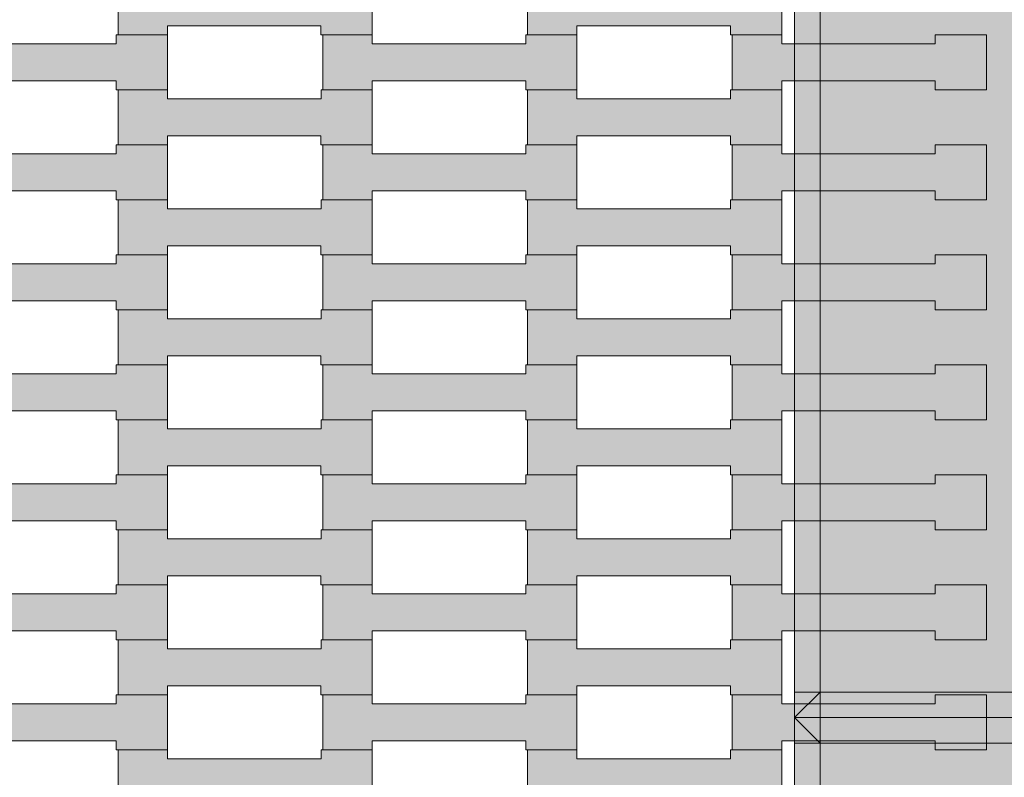
# Model space of a CAD drawing. Units: millimetres. Extents: x 85500 to 95154, y -5294 to 4500.
# Drawn here: x 91452 to 91837, y 1232 to 1528 of the extents above; entities that cross this region are included whole.
import ezdxf

# ---------------------------------------------------------------- set-up
doc = ezdxf.new("R2010")
doc.units = ezdxf.units.MM
doc.header["$MEASUREMENT"] = 0
doc.layers.add('InterSystem-dimension', color=7, linetype='Continuous')
doc.layers.add('Zabawki 3D', color=7, linetype='Continuous')
doc.styles.add('GENERATED_STYLE_1', font='txt')
doc.dimstyles.new('GENERATED_STYLE__2', dxfattribs={"dimtxt": 200, "dimasz": 183.574879, "dimexe": 0.18, "dimexo": 50, "dimgap": 0.09, "dimtad": 1, "dimdec": 0, "dimzin": 0, "dimdsep": 46, "dimtxsty": 'GENERATED_STYLE_1', "dimblk": 'ARROWHEAD_5', "dimblk1": 'ARROWHEAD_5', "dimblk2": 'ARROWHEAD_5', "dimcen": 0.09, "dimclrd": 7, "dimclre": 7, "dimclrt": 7, "dimadec": 1, "dimazin": 0, "dimtfac": 1, "dimtdec": 4, "dimtmove": 0, "dimatfit": 3, "dimfxl": 0, "dimtolj": 1, "dimtzin": 0, "dimarcsym": 0})

# ---------------------------------------------------------------- blocks, each defined once
blk = doc.blocks.new('Strop_619', base_point=(91749.92, 1306.92))
at = {"layer": 'Zabawki 3D', "linetype": 'Continuous', "lineweight": 0, "true_color": 0x60bf3f}
blk.add_hatch(color=85, dxfattribs=at).paths.add_polyline_path([(91749.92, 1306.92), (91749.92, 1328.42), (91729.93, 1328.42), (91729.93, 1324.92), (91669.91, 1324.92), (91669.91, 1328.42), (91650.61, 1328.42), (91650.61, 1306.92), (91669.91, 1306.92), (91669.91, 1310.42), (91729.91, 1310.42), (91729.91, 1306.92)])
at = {"layer": 'Zabawki 3D', "color": 7, "linetype": 'Continuous', "lineweight": 13, "flags": 128}
blk.add_lwpolyline([(91749.92, 1306.92), (91749.92, 1328.42), (91729.93, 1328.42), (91729.93, 1324.92), (91669.91, 1324.92), (91669.91, 1328.42), (91650.61, 1328.42), (91650.61, 1306.92), (91669.91, 1306.92), (91669.91, 1310.42), (91729.91, 1310.42), (91729.91, 1306.92)], close=True, dxfattribs=at)
blk = doc.blocks.new('Strop_620', base_point=(91829.92, 1328.42))
at = {"layer": 'Zabawki 3D', "linetype": 'Continuous', "lineweight": 0, "true_color": 0x60bf3f}
blk.add_hatch(color=85, dxfattribs=at).paths.add_polyline_path([(91829.92, 1328.42), (91829.92, 1349.92), (91809.93, 1349.92), (91809.93, 1346.42), (91749.91, 1346.42), (91749.91, 1349.92), (91730.61, 1349.92), (91730.61, 1328.42), (91749.91, 1328.42), (91749.91, 1331.92), (91809.91, 1331.92), (91809.91, 1328.42)])
at = {"layer": 'Zabawki 3D', "color": 7, "linetype": 'Continuous', "lineweight": 13, "flags": 128}
blk.add_lwpolyline([(91829.92, 1328.42), (91829.92, 1349.92), (91809.93, 1349.92), (91809.93, 1346.42), (91749.91, 1346.42), (91749.91, 1349.92), (91730.61, 1349.92), (91730.61, 1328.42), (91749.91, 1328.42), (91749.91, 1331.92), (91809.91, 1331.92), (91809.91, 1328.42)], close=True, dxfattribs=at)
blk = doc.blocks.new('Strop_621', base_point=(91589.92, 1306.92))
at = {"layer": 'Zabawki 3D', "linetype": 'Continuous', "lineweight": 0, "true_color": 0x60bf3f}
blk.add_hatch(color=85, dxfattribs=at).paths.add_polyline_path([(91589.92, 1306.92), (91589.92, 1328.42), (91569.93, 1328.42), (91569.93, 1324.92), (91509.91, 1324.92), (91509.91, 1328.42), (91490.61, 1328.42), (91490.61, 1306.92), (91509.91, 1306.92), (91509.91, 1310.42), (91569.91, 1310.42), (91569.91, 1306.92)])
at = {"layer": 'Zabawki 3D', "color": 7, "linetype": 'Continuous', "lineweight": 13, "flags": 128}
blk.add_lwpolyline([(91589.92, 1306.92), (91589.92, 1328.42), (91569.93, 1328.42), (91569.93, 1324.92), (91509.91, 1324.92), (91509.91, 1328.42), (91490.61, 1328.42), (91490.61, 1306.92), (91509.91, 1306.92), (91509.91, 1310.42), (91569.91, 1310.42), (91569.91, 1306.92)], close=True, dxfattribs=at)
blk = doc.blocks.new('Strop_622', base_point=(91669.92, 1328.42))
at = {"layer": 'Zabawki 3D', "linetype": 'Continuous', "lineweight": 0, "true_color": 0x60bf3f}
blk.add_hatch(color=85, dxfattribs=at).paths.add_polyline_path([(91669.92, 1328.42), (91669.92, 1349.92), (91649.93, 1349.92), (91649.93, 1346.42), (91589.91, 1346.42), (91589.91, 1349.92), (91570.61, 1349.92), (91570.61, 1328.42), (91589.91, 1328.42), (91589.91, 1331.92), (91649.91, 1331.92), (91649.91, 1328.42)])
at = {"layer": 'Zabawki 3D', "color": 7, "linetype": 'Continuous', "lineweight": 13, "flags": 128}
blk.add_lwpolyline([(91669.92, 1328.42), (91669.92, 1349.92), (91649.93, 1349.92), (91649.93, 1346.42), (91589.91, 1346.42), (91589.91, 1349.92), (91570.61, 1349.92), (91570.61, 1328.42), (91589.91, 1328.42), (91589.91, 1331.92), (91649.91, 1331.92), (91649.91, 1328.42)], close=True, dxfattribs=at)
blk = doc.blocks.new('Strop_624', base_point=(91509.92, 1328.42))
at = {"layer": 'Zabawki 3D', "linetype": 'Continuous', "lineweight": 0, "true_color": 0x60bf3f}
blk.add_hatch(color=85, dxfattribs=at).paths.add_polyline_path([(91509.92, 1328.42), (91509.92, 1349.92), (91489.93, 1349.92), (91489.93, 1346.42), (91429.91, 1346.42), (91429.91, 1349.92), (91410.61, 1349.92), (91410.61, 1328.42), (91429.91, 1328.42), (91429.91, 1331.92), (91489.91, 1331.92), (91489.91, 1328.42)])
at = {"layer": 'Zabawki 3D', "color": 7, "linetype": 'Continuous', "lineweight": 13, "flags": 128}
blk.add_lwpolyline([(91509.92, 1328.42), (91509.92, 1349.92), (91489.93, 1349.92), (91489.93, 1346.42), (91429.91, 1346.42), (91429.91, 1349.92), (91410.61, 1349.92), (91410.61, 1328.42), (91429.91, 1328.42), (91429.91, 1331.92), (91489.91, 1331.92), (91489.91, 1328.42)], close=True, dxfattribs=at)
blk = doc.blocks.new('Strop_630', base_point=(91749.92, 1349.92))
at = {"layer": 'Zabawki 3D', "linetype": 'Continuous', "lineweight": 0, "true_color": 0x60bf3f}
blk.add_hatch(color=85, dxfattribs=at).paths.add_polyline_path([(91749.92, 1349.92), (91749.92, 1371.42), (91729.93, 1371.42), (91729.93, 1367.92), (91669.91, 1367.92), (91669.91, 1371.42), (91650.61, 1371.42), (91650.61, 1349.92), (91669.91, 1349.92), (91669.91, 1353.42), (91729.91, 1353.42), (91729.91, 1349.92)])
at = {"layer": 'Zabawki 3D', "color": 7, "linetype": 'Continuous', "lineweight": 13, "flags": 128}
blk.add_lwpolyline([(91749.92, 1349.92), (91749.92, 1371.42), (91729.93, 1371.42), (91729.93, 1367.92), (91669.91, 1367.92), (91669.91, 1371.42), (91650.61, 1371.42), (91650.61, 1349.92), (91669.91, 1349.92), (91669.91, 1353.42), (91729.91, 1353.42), (91729.91, 1349.92)], close=True, dxfattribs=at)
blk = doc.blocks.new('Strop_631', base_point=(91829.92, 1371.42))
at = {"layer": 'Zabawki 3D', "linetype": 'Continuous', "lineweight": 0, "true_color": 0x60bf3f}
blk.add_hatch(color=85, dxfattribs=at).paths.add_polyline_path([(91829.92, 1371.42), (91829.92, 1392.92), (91809.93, 1392.92), (91809.93, 1389.42), (91749.91, 1389.42), (91749.91, 1392.92), (91730.61, 1392.92), (91730.61, 1371.42), (91749.91, 1371.42), (91749.91, 1374.92), (91809.91, 1374.92), (91809.91, 1371.42)])
at = {"layer": 'Zabawki 3D', "color": 7, "linetype": 'Continuous', "lineweight": 13, "flags": 128}
blk.add_lwpolyline([(91829.92, 1371.42), (91829.92, 1392.92), (91809.93, 1392.92), (91809.93, 1389.42), (91749.91, 1389.42), (91749.91, 1392.92), (91730.61, 1392.92), (91730.61, 1371.42), (91749.91, 1371.42), (91749.91, 1374.92), (91809.91, 1374.92), (91809.91, 1371.42)], close=True, dxfattribs=at)
blk = doc.blocks.new('Strop_632', base_point=(91589.92, 1349.92))
at = {"layer": 'Zabawki 3D', "linetype": 'Continuous', "lineweight": 0, "true_color": 0x60bf3f}
blk.add_hatch(color=85, dxfattribs=at).paths.add_polyline_path([(91589.92, 1349.92), (91589.92, 1371.42), (91569.93, 1371.42), (91569.93, 1367.92), (91509.91, 1367.92), (91509.91, 1371.42), (91490.61, 1371.42), (91490.61, 1349.92), (91509.91, 1349.92), (91509.91, 1353.42), (91569.91, 1353.42), (91569.91, 1349.92)])
at = {"layer": 'Zabawki 3D', "color": 7, "linetype": 'Continuous', "lineweight": 13, "flags": 128}
blk.add_lwpolyline([(91589.92, 1349.92), (91589.92, 1371.42), (91569.93, 1371.42), (91569.93, 1367.92), (91509.91, 1367.92), (91509.91, 1371.42), (91490.61, 1371.42), (91490.61, 1349.92), (91509.91, 1349.92), (91509.91, 1353.42), (91569.91, 1353.42), (91569.91, 1349.92)], close=True, dxfattribs=at)
blk = doc.blocks.new('Strop_633', base_point=(91669.92, 1371.42))
at = {"layer": 'Zabawki 3D', "linetype": 'Continuous', "lineweight": 0, "true_color": 0x60bf3f}
blk.add_hatch(color=85, dxfattribs=at).paths.add_polyline_path([(91669.92, 1371.42), (91669.92, 1392.92), (91649.93, 1392.92), (91649.93, 1389.42), (91589.91, 1389.42), (91589.91, 1392.92), (91570.61, 1392.92), (91570.61, 1371.42), (91589.91, 1371.42), (91589.91, 1374.92), (91649.91, 1374.92), (91649.91, 1371.42)])
at = {"layer": 'Zabawki 3D', "color": 7, "linetype": 'Continuous', "lineweight": 13, "flags": 128}
blk.add_lwpolyline([(91669.92, 1371.42), (91669.92, 1392.92), (91649.93, 1392.92), (91649.93, 1389.42), (91589.91, 1389.42), (91589.91, 1392.92), (91570.61, 1392.92), (91570.61, 1371.42), (91589.91, 1371.42), (91589.91, 1374.92), (91649.91, 1374.92), (91649.91, 1371.42)], close=True, dxfattribs=at)
blk = doc.blocks.new('Strop_635', base_point=(91509.92, 1371.42))
at = {"layer": 'Zabawki 3D', "linetype": 'Continuous', "lineweight": 0, "true_color": 0x60bf3f}
blk.add_hatch(color=85, dxfattribs=at).paths.add_polyline_path([(91509.92, 1371.42), (91509.92, 1392.92), (91489.93, 1392.92), (91489.93, 1389.42), (91429.91, 1389.42), (91429.91, 1392.92), (91410.61, 1392.92), (91410.61, 1371.42), (91429.91, 1371.42), (91429.91, 1374.92), (91489.91, 1374.92), (91489.91, 1371.42)])
at = {"layer": 'Zabawki 3D', "color": 7, "linetype": 'Continuous', "lineweight": 13, "flags": 128}
blk.add_lwpolyline([(91509.92, 1371.42), (91509.92, 1392.92), (91489.93, 1392.92), (91489.93, 1389.42), (91429.91, 1389.42), (91429.91, 1392.92), (91410.61, 1392.92), (91410.61, 1371.42), (91429.91, 1371.42), (91429.91, 1374.92), (91489.91, 1374.92), (91489.91, 1371.42)], close=True, dxfattribs=at)
blk = doc.blocks.new('Strop_641', base_point=(91749.92, 1392.92))
at = {"layer": 'Zabawki 3D', "linetype": 'Continuous', "lineweight": 0, "true_color": 0x60bf3f}
blk.add_hatch(color=85, dxfattribs=at).paths.add_polyline_path([(91749.92, 1392.92), (91749.92, 1414.42), (91729.93, 1414.42), (91729.93, 1410.92), (91669.91, 1410.92), (91669.91, 1414.42), (91650.61, 1414.42), (91650.61, 1392.92), (91669.91, 1392.92), (91669.91, 1396.42), (91729.91, 1396.42), (91729.91, 1392.92)])
at = {"layer": 'Zabawki 3D', "color": 7, "linetype": 'Continuous', "lineweight": 13, "flags": 128}
blk.add_lwpolyline([(91749.92, 1392.92), (91749.92, 1414.42), (91729.93, 1414.42), (91729.93, 1410.92), (91669.91, 1410.92), (91669.91, 1414.42), (91650.61, 1414.42), (91650.61, 1392.92), (91669.91, 1392.92), (91669.91, 1396.42), (91729.91, 1396.42), (91729.91, 1392.92)], close=True, dxfattribs=at)
blk = doc.blocks.new('Strop_642', base_point=(91829.92, 1414.42))
at = {"layer": 'Zabawki 3D', "linetype": 'Continuous', "lineweight": 0, "true_color": 0x60bf3f}
blk.add_hatch(color=85, dxfattribs=at).paths.add_polyline_path([(91829.92, 1414.42), (91829.92, 1435.92), (91809.93, 1435.92), (91809.93, 1432.42), (91749.91, 1432.42), (91749.91, 1435.92), (91730.61, 1435.92), (91730.61, 1414.42), (91749.91, 1414.42), (91749.91, 1417.92), (91809.91, 1417.92), (91809.91, 1414.42)])
at = {"layer": 'Zabawki 3D', "color": 7, "linetype": 'Continuous', "lineweight": 13, "flags": 128}
blk.add_lwpolyline([(91829.92, 1414.42), (91829.92, 1435.92), (91809.93, 1435.92), (91809.93, 1432.42), (91749.91, 1432.42), (91749.91, 1435.92), (91730.61, 1435.92), (91730.61, 1414.42), (91749.91, 1414.42), (91749.91, 1417.92), (91809.91, 1417.92), (91809.91, 1414.42)], close=True, dxfattribs=at)
blk = doc.blocks.new('Strop_643', base_point=(91589.92, 1392.92))
at = {"layer": 'Zabawki 3D', "linetype": 'Continuous', "lineweight": 0, "true_color": 0x60bf3f}
blk.add_hatch(color=85, dxfattribs=at).paths.add_polyline_path([(91589.92, 1392.92), (91589.92, 1414.42), (91569.93, 1414.42), (91569.93, 1410.92), (91509.91, 1410.92), (91509.91, 1414.42), (91490.61, 1414.42), (91490.61, 1392.92), (91509.91, 1392.92), (91509.91, 1396.42), (91569.91, 1396.42), (91569.91, 1392.92)])
at = {"layer": 'Zabawki 3D', "color": 7, "linetype": 'Continuous', "lineweight": 13, "flags": 128}
blk.add_lwpolyline([(91589.92, 1392.92), (91589.92, 1414.42), (91569.93, 1414.42), (91569.93, 1410.92), (91509.91, 1410.92), (91509.91, 1414.42), (91490.61, 1414.42), (91490.61, 1392.92), (91509.91, 1392.92), (91509.91, 1396.42), (91569.91, 1396.42), (91569.91, 1392.92)], close=True, dxfattribs=at)
blk = doc.blocks.new('Strop_644', base_point=(91669.92, 1414.42))
at = {"layer": 'Zabawki 3D', "linetype": 'Continuous', "lineweight": 0, "true_color": 0x60bf3f}
blk.add_hatch(color=85, dxfattribs=at).paths.add_polyline_path([(91669.92, 1414.42), (91669.92, 1435.92), (91649.93, 1435.92), (91649.93, 1432.42), (91589.91, 1432.42), (91589.91, 1435.92), (91570.61, 1435.92), (91570.61, 1414.42), (91589.91, 1414.42), (91589.91, 1417.92), (91649.91, 1417.92), (91649.91, 1414.42)])
at = {"layer": 'Zabawki 3D', "color": 7, "linetype": 'Continuous', "lineweight": 13, "flags": 128}
blk.add_lwpolyline([(91669.92, 1414.42), (91669.92, 1435.92), (91649.93, 1435.92), (91649.93, 1432.42), (91589.91, 1432.42), (91589.91, 1435.92), (91570.61, 1435.92), (91570.61, 1414.42), (91589.91, 1414.42), (91589.91, 1417.92), (91649.91, 1417.92), (91649.91, 1414.42)], close=True, dxfattribs=at)
blk = doc.blocks.new('Strop_646', base_point=(91509.92, 1414.42))
at = {"layer": 'Zabawki 3D', "linetype": 'Continuous', "lineweight": 0, "true_color": 0x60bf3f}
blk.add_hatch(color=85, dxfattribs=at).paths.add_polyline_path([(91509.92, 1414.42), (91509.92, 1435.92), (91489.93, 1435.92), (91489.93, 1432.42), (91429.91, 1432.42), (91429.91, 1435.92), (91410.61, 1435.92), (91410.61, 1414.42), (91429.91, 1414.42), (91429.91, 1417.92), (91489.91, 1417.92), (91489.91, 1414.42)])
at = {"layer": 'Zabawki 3D', "color": 7, "linetype": 'Continuous', "lineweight": 13, "flags": 128}
blk.add_lwpolyline([(91509.92, 1414.42), (91509.92, 1435.92), (91489.93, 1435.92), (91489.93, 1432.42), (91429.91, 1432.42), (91429.91, 1435.92), (91410.61, 1435.92), (91410.61, 1414.42), (91429.91, 1414.42), (91429.91, 1417.92), (91489.91, 1417.92), (91489.91, 1414.42)], close=True, dxfattribs=at)
blk = doc.blocks.new('Strop_652', base_point=(91749.92, 1435.92))
at = {"layer": 'Zabawki 3D', "linetype": 'Continuous', "lineweight": 0, "true_color": 0x60bf3f}
blk.add_hatch(color=85, dxfattribs=at).paths.add_polyline_path([(91749.92, 1435.92), (91749.92, 1457.42), (91729.93, 1457.42), (91729.93, 1453.92), (91669.91, 1453.92), (91669.91, 1457.42), (91650.61, 1457.42), (91650.61, 1435.92), (91669.91, 1435.92), (91669.91, 1439.42), (91729.91, 1439.42), (91729.91, 1435.92)])
at = {"layer": 'Zabawki 3D', "color": 7, "linetype": 'Continuous', "lineweight": 13, "flags": 128}
blk.add_lwpolyline([(91749.92, 1435.92), (91749.92, 1457.42), (91729.93, 1457.42), (91729.93, 1453.92), (91669.91, 1453.92), (91669.91, 1457.42), (91650.61, 1457.42), (91650.61, 1435.92), (91669.91, 1435.92), (91669.91, 1439.42), (91729.91, 1439.42), (91729.91, 1435.92)], close=True, dxfattribs=at)
blk = doc.blocks.new('Strop_653', base_point=(91829.92, 1457.42))
at = {"layer": 'Zabawki 3D', "linetype": 'Continuous', "lineweight": 0, "true_color": 0x60bf3f}
blk.add_hatch(color=85, dxfattribs=at).paths.add_polyline_path([(91829.92, 1457.42), (91829.92, 1478.92), (91809.93, 1478.92), (91809.93, 1475.42), (91749.91, 1475.42), (91749.91, 1478.92), (91730.61, 1478.92), (91730.61, 1457.42), (91749.91, 1457.42), (91749.91, 1460.92), (91809.91, 1460.92), (91809.91, 1457.42)])
at = {"layer": 'Zabawki 3D', "color": 7, "linetype": 'Continuous', "lineweight": 13, "flags": 128}
blk.add_lwpolyline([(91829.92, 1457.42), (91829.92, 1478.92), (91809.93, 1478.92), (91809.93, 1475.42), (91749.91, 1475.42), (91749.91, 1478.92), (91730.61, 1478.92), (91730.61, 1457.42), (91749.91, 1457.42), (91749.91, 1460.92), (91809.91, 1460.92), (91809.91, 1457.42)], close=True, dxfattribs=at)
blk = doc.blocks.new('Strop_654', base_point=(91589.92, 1435.92))
at = {"layer": 'Zabawki 3D', "linetype": 'Continuous', "lineweight": 0, "true_color": 0x60bf3f}
blk.add_hatch(color=85, dxfattribs=at).paths.add_polyline_path([(91589.92, 1435.92), (91589.92, 1457.42), (91569.93, 1457.42), (91569.93, 1453.92), (91509.91, 1453.92), (91509.91, 1457.42), (91490.61, 1457.42), (91490.61, 1435.92), (91509.91, 1435.92), (91509.91, 1439.42), (91569.91, 1439.42), (91569.91, 1435.92)])
at = {"layer": 'Zabawki 3D', "color": 7, "linetype": 'Continuous', "lineweight": 13, "flags": 128}
blk.add_lwpolyline([(91589.92, 1435.92), (91589.92, 1457.42), (91569.93, 1457.42), (91569.93, 1453.92), (91509.91, 1453.92), (91509.91, 1457.42), (91490.61, 1457.42), (91490.61, 1435.92), (91509.91, 1435.92), (91509.91, 1439.42), (91569.91, 1439.42), (91569.91, 1435.92)], close=True, dxfattribs=at)
blk = doc.blocks.new('Strop_655', base_point=(91669.92, 1457.42))
at = {"layer": 'Zabawki 3D', "linetype": 'Continuous', "lineweight": 0, "true_color": 0x60bf3f}
blk.add_hatch(color=85, dxfattribs=at).paths.add_polyline_path([(91669.92, 1457.42), (91669.92, 1478.92), (91649.93, 1478.92), (91649.93, 1475.42), (91589.91, 1475.42), (91589.91, 1478.92), (91570.61, 1478.92), (91570.61, 1457.42), (91589.91, 1457.42), (91589.91, 1460.92), (91649.91, 1460.92), (91649.91, 1457.42)])
at = {"layer": 'Zabawki 3D', "color": 7, "linetype": 'Continuous', "lineweight": 13, "flags": 128}
blk.add_lwpolyline([(91669.92, 1457.42), (91669.92, 1478.92), (91649.93, 1478.92), (91649.93, 1475.42), (91589.91, 1475.42), (91589.91, 1478.92), (91570.61, 1478.92), (91570.61, 1457.42), (91589.91, 1457.42), (91589.91, 1460.92), (91649.91, 1460.92), (91649.91, 1457.42)], close=True, dxfattribs=at)
blk = doc.blocks.new('Strop_657', base_point=(91509.92, 1457.42))
at = {"layer": 'Zabawki 3D', "linetype": 'Continuous', "lineweight": 0, "true_color": 0x60bf3f}
blk.add_hatch(color=85, dxfattribs=at).paths.add_polyline_path([(91509.92, 1457.42), (91509.92, 1478.92), (91489.93, 1478.92), (91489.93, 1475.42), (91429.91, 1475.42), (91429.91, 1478.92), (91410.61, 1478.92), (91410.61, 1457.42), (91429.91, 1457.42), (91429.91, 1460.92), (91489.91, 1460.92), (91489.91, 1457.42)])
at = {"layer": 'Zabawki 3D', "color": 7, "linetype": 'Continuous', "lineweight": 13, "flags": 128}
blk.add_lwpolyline([(91509.92, 1457.42), (91509.92, 1478.92), (91489.93, 1478.92), (91489.93, 1475.42), (91429.91, 1475.42), (91429.91, 1478.92), (91410.61, 1478.92), (91410.61, 1457.42), (91429.91, 1457.42), (91429.91, 1460.92), (91489.91, 1460.92), (91489.91, 1457.42)], close=True, dxfattribs=at)
blk = doc.blocks.new('Strop_663', base_point=(91749.92, 1478.92))
at = {"layer": 'Zabawki 3D', "linetype": 'Continuous', "lineweight": 0, "true_color": 0x60bf3f}
blk.add_hatch(color=85, dxfattribs=at).paths.add_polyline_path([(91749.92, 1478.92), (91749.92, 1500.42), (91729.93, 1500.42), (91729.93, 1496.92), (91669.91, 1496.92), (91669.91, 1500.42), (91650.61, 1500.42), (91650.61, 1478.92), (91669.91, 1478.92), (91669.91, 1482.42), (91729.91, 1482.42), (91729.91, 1478.92)])
at = {"layer": 'Zabawki 3D', "color": 7, "linetype": 'Continuous', "lineweight": 13, "flags": 128}
blk.add_lwpolyline([(91749.92, 1478.92), (91749.92, 1500.42), (91729.93, 1500.42), (91729.93, 1496.92), (91669.91, 1496.92), (91669.91, 1500.42), (91650.61, 1500.42), (91650.61, 1478.92), (91669.91, 1478.92), (91669.91, 1482.42), (91729.91, 1482.42), (91729.91, 1478.92)], close=True, dxfattribs=at)
blk = doc.blocks.new('Strop_664', base_point=(91829.92, 1500.42))
at = {"layer": 'Zabawki 3D', "linetype": 'Continuous', "lineweight": 0, "true_color": 0x60bf3f}
blk.add_hatch(color=85, dxfattribs=at).paths.add_polyline_path([(91829.92, 1500.42), (91829.92, 1521.92), (91809.93, 1521.92), (91809.93, 1518.42), (91749.91, 1518.42), (91749.91, 1521.92), (91730.61, 1521.92), (91730.61, 1500.42), (91749.91, 1500.42), (91749.91, 1503.92), (91809.91, 1503.92), (91809.91, 1500.42)])
at = {"layer": 'Zabawki 3D', "color": 7, "linetype": 'Continuous', "lineweight": 13, "flags": 128}
blk.add_lwpolyline([(91829.92, 1500.42), (91829.92, 1521.92), (91809.93, 1521.92), (91809.93, 1518.42), (91749.91, 1518.42), (91749.91, 1521.92), (91730.61, 1521.92), (91730.61, 1500.42), (91749.91, 1500.42), (91749.91, 1503.92), (91809.91, 1503.92), (91809.91, 1500.42)], close=True, dxfattribs=at)
blk = doc.blocks.new('Strop_665', base_point=(91589.92, 1478.92))
at = {"layer": 'Zabawki 3D', "linetype": 'Continuous', "lineweight": 0, "true_color": 0x60bf3f}
blk.add_hatch(color=85, dxfattribs=at).paths.add_polyline_path([(91589.92, 1478.92), (91589.92, 1500.42), (91569.93, 1500.42), (91569.93, 1496.92), (91509.91, 1496.92), (91509.91, 1500.42), (91490.61, 1500.42), (91490.61, 1478.92), (91509.91, 1478.92), (91509.91, 1482.42), (91569.91, 1482.42), (91569.91, 1478.92)])
at = {"layer": 'Zabawki 3D', "color": 7, "linetype": 'Continuous', "lineweight": 13, "flags": 128}
blk.add_lwpolyline([(91589.92, 1478.92), (91589.92, 1500.42), (91569.93, 1500.42), (91569.93, 1496.92), (91509.91, 1496.92), (91509.91, 1500.42), (91490.61, 1500.42), (91490.61, 1478.92), (91509.91, 1478.92), (91509.91, 1482.42), (91569.91, 1482.42), (91569.91, 1478.92)], close=True, dxfattribs=at)
blk = doc.blocks.new('Strop_666', base_point=(91669.92, 1500.42))
at = {"layer": 'Zabawki 3D', "linetype": 'Continuous', "lineweight": 0, "true_color": 0x60bf3f}
blk.add_hatch(color=85, dxfattribs=at).paths.add_polyline_path([(91669.92, 1500.42), (91669.92, 1521.92), (91649.93, 1521.92), (91649.93, 1518.42), (91589.91, 1518.42), (91589.91, 1521.92), (91570.61, 1521.92), (91570.61, 1500.42), (91589.91, 1500.42), (91589.91, 1503.92), (91649.91, 1503.92), (91649.91, 1500.42)])
at = {"layer": 'Zabawki 3D', "color": 7, "linetype": 'Continuous', "lineweight": 13, "flags": 128}
blk.add_lwpolyline([(91669.92, 1500.42), (91669.92, 1521.92), (91649.93, 1521.92), (91649.93, 1518.42), (91589.91, 1518.42), (91589.91, 1521.92), (91570.61, 1521.92), (91570.61, 1500.42), (91589.91, 1500.42), (91589.91, 1503.92), (91649.91, 1503.92), (91649.91, 1500.42)], close=True, dxfattribs=at)
blk = doc.blocks.new('Strop_668', base_point=(91509.92, 1500.42))
at = {"layer": 'Zabawki 3D', "linetype": 'Continuous', "lineweight": 0, "true_color": 0x60bf3f}
blk.add_hatch(color=85, dxfattribs=at).paths.add_polyline_path([(91509.92, 1500.42), (91509.92, 1521.92), (91489.93, 1521.92), (91489.93, 1518.42), (91429.91, 1518.42), (91429.91, 1521.92), (91410.61, 1521.92), (91410.61, 1500.42), (91429.91, 1500.42), (91429.91, 1503.92), (91489.91, 1503.92), (91489.91, 1500.42)])
at = {"layer": 'Zabawki 3D', "color": 7, "linetype": 'Continuous', "lineweight": 13, "flags": 128}
blk.add_lwpolyline([(91509.92, 1500.42), (91509.92, 1521.92), (91489.93, 1521.92), (91489.93, 1518.42), (91429.91, 1518.42), (91429.91, 1521.92), (91410.61, 1521.92), (91410.61, 1500.42), (91429.91, 1500.42), (91429.91, 1503.92), (91489.91, 1503.92), (91489.91, 1500.42)], close=True, dxfattribs=at)
blk = doc.blocks.new('Strop_674', base_point=(91749.92, 1521.92))
at = {"layer": 'Zabawki 3D', "linetype": 'Continuous', "lineweight": 0, "true_color": 0x60bf3f}
blk.add_hatch(color=85, dxfattribs=at).paths.add_polyline_path([(91749.92, 1521.92), (91749.92, 1543.42), (91729.93, 1543.42), (91729.93, 1539.92), (91669.91, 1539.92), (91669.91, 1543.42), (91650.61, 1543.42), (91650.61, 1521.92), (91669.91, 1521.92), (91669.91, 1525.42), (91729.91, 1525.42), (91729.91, 1521.92)])
at = {"layer": 'Zabawki 3D', "color": 7, "linetype": 'Continuous', "lineweight": 13, "flags": 128}
blk.add_lwpolyline([(91749.92, 1521.92), (91749.92, 1543.42), (91729.93, 1543.42), (91729.93, 1539.92), (91669.91, 1539.92), (91669.91, 1543.42), (91650.61, 1543.42), (91650.61, 1521.92), (91669.91, 1521.92), (91669.91, 1525.42), (91729.91, 1525.42), (91729.91, 1521.92)], close=True, dxfattribs=at)
blk = doc.blocks.new('Strop_676', base_point=(91589.92, 1521.92))
at = {"layer": 'Zabawki 3D', "linetype": 'Continuous', "lineweight": 0, "true_color": 0x60bf3f}
blk.add_hatch(color=85, dxfattribs=at).paths.add_polyline_path([(91589.92, 1521.92), (91589.92, 1543.42), (91569.93, 1543.42), (91569.93, 1539.92), (91509.91, 1539.92), (91509.91, 1543.42), (91490.61, 1543.42), (91490.61, 1521.92), (91509.91, 1521.92), (91509.91, 1525.42), (91569.91, 1525.42), (91569.91, 1521.92)])
at = {"layer": 'Zabawki 3D', "color": 7, "linetype": 'Continuous', "lineweight": 13, "flags": 128}
blk.add_lwpolyline([(91589.92, 1521.92), (91589.92, 1543.42), (91569.93, 1543.42), (91569.93, 1539.92), (91509.91, 1539.92), (91509.91, 1543.42), (91490.61, 1543.42), (91490.61, 1521.92), (91509.91, 1521.92), (91509.91, 1525.42), (91569.91, 1525.42), (91569.91, 1521.92)], close=True, dxfattribs=at)
blk = doc.blocks.new('Strop_745', base_point=(91749.92, 1263.92))
at = {"layer": 'Zabawki 3D', "linetype": 'Continuous', "lineweight": 0, "true_color": 0x60bf3f}
blk.add_hatch(color=85, dxfattribs=at).paths.add_polyline_path([(91749.92, 1263.92), (91749.92, 1285.42), (91729.93, 1285.42), (91729.93, 1281.92), (91669.91, 1281.92), (91669.91, 1285.42), (91650.61, 1285.42), (91650.61, 1263.92), (91669.91, 1263.92), (91669.91, 1267.42), (91729.91, 1267.42), (91729.91, 1263.92)])
at = {"layer": 'Zabawki 3D', "color": 7, "linetype": 'Continuous', "lineweight": 13, "flags": 128}
blk.add_lwpolyline([(91749.92, 1263.92), (91749.92, 1285.42), (91729.93, 1285.42), (91729.93, 1281.92), (91669.91, 1281.92), (91669.91, 1285.42), (91650.61, 1285.42), (91650.61, 1263.92), (91669.91, 1263.92), (91669.91, 1267.42), (91729.91, 1267.42), (91729.91, 1263.92)], close=True, dxfattribs=at)
blk = doc.blocks.new('Strop_746', base_point=(91829.92, 1285.42))
at = {"layer": 'Zabawki 3D', "linetype": 'Continuous', "lineweight": 0, "true_color": 0x60bf3f}
blk.add_hatch(color=85, dxfattribs=at).paths.add_polyline_path([(91829.92, 1285.42), (91829.92, 1306.92), (91809.93, 1306.92), (91809.93, 1303.42), (91749.91, 1303.42), (91749.91, 1306.92), (91730.61, 1306.92), (91730.61, 1285.42), (91749.91, 1285.42), (91749.91, 1288.92), (91809.91, 1288.92), (91809.91, 1285.42)])
at = {"layer": 'Zabawki 3D', "color": 7, "linetype": 'Continuous', "lineweight": 13, "flags": 128}
blk.add_lwpolyline([(91829.92, 1285.42), (91829.92, 1306.92), (91809.93, 1306.92), (91809.93, 1303.42), (91749.91, 1303.42), (91749.91, 1306.92), (91730.61, 1306.92), (91730.61, 1285.42), (91749.91, 1285.42), (91749.91, 1288.92), (91809.91, 1288.92), (91809.91, 1285.42)], close=True, dxfattribs=at)
blk = doc.blocks.new('Strop_747', base_point=(91589.92, 1263.92))
at = {"layer": 'Zabawki 3D', "linetype": 'Continuous', "lineweight": 0, "true_color": 0x60bf3f}
blk.add_hatch(color=85, dxfattribs=at).paths.add_polyline_path([(91589.92, 1263.92), (91589.92, 1285.42), (91569.93, 1285.42), (91569.93, 1281.92), (91509.91, 1281.92), (91509.91, 1285.42), (91490.61, 1285.42), (91490.61, 1263.92), (91509.91, 1263.92), (91509.91, 1267.42), (91569.91, 1267.42), (91569.91, 1263.92)])
at = {"layer": 'Zabawki 3D', "color": 7, "linetype": 'Continuous', "lineweight": 13, "flags": 128}
blk.add_lwpolyline([(91589.92, 1263.92), (91589.92, 1285.42), (91569.93, 1285.42), (91569.93, 1281.92), (91509.91, 1281.92), (91509.91, 1285.42), (91490.61, 1285.42), (91490.61, 1263.92), (91509.91, 1263.92), (91509.91, 1267.42), (91569.91, 1267.42), (91569.91, 1263.92)], close=True, dxfattribs=at)
blk = doc.blocks.new('Strop_748', base_point=(91669.92, 1285.42))
at = {"layer": 'Zabawki 3D', "linetype": 'Continuous', "lineweight": 0, "true_color": 0x60bf3f}
blk.add_hatch(color=85, dxfattribs=at).paths.add_polyline_path([(91669.92, 1285.42), (91669.92, 1306.92), (91649.93, 1306.92), (91649.93, 1303.42), (91589.91, 1303.42), (91589.91, 1306.92), (91570.61, 1306.92), (91570.61, 1285.42), (91589.91, 1285.42), (91589.91, 1288.92), (91649.91, 1288.92), (91649.91, 1285.42)])
at = {"layer": 'Zabawki 3D', "color": 7, "linetype": 'Continuous', "lineweight": 13, "flags": 128}
blk.add_lwpolyline([(91669.92, 1285.42), (91669.92, 1306.92), (91649.93, 1306.92), (91649.93, 1303.42), (91589.91, 1303.42), (91589.91, 1306.92), (91570.61, 1306.92), (91570.61, 1285.42), (91589.91, 1285.42), (91589.91, 1288.92), (91649.91, 1288.92), (91649.91, 1285.42)], close=True, dxfattribs=at)
blk = doc.blocks.new('Strop_750', base_point=(91509.92, 1285.42))
at = {"layer": 'Zabawki 3D', "linetype": 'Continuous', "lineweight": 0, "true_color": 0x60bf3f}
blk.add_hatch(color=85, dxfattribs=at).paths.add_polyline_path([(91509.92, 1285.42), (91509.92, 1306.92), (91489.93, 1306.92), (91489.93, 1303.42), (91429.91, 1303.42), (91429.91, 1306.92), (91410.61, 1306.92), (91410.61, 1285.42), (91429.91, 1285.42), (91429.91, 1288.92), (91489.91, 1288.92), (91489.91, 1285.42)])
at = {"layer": 'Zabawki 3D', "color": 7, "linetype": 'Continuous', "lineweight": 13, "flags": 128}
blk.add_lwpolyline([(91509.92, 1285.42), (91509.92, 1306.92), (91489.93, 1306.92), (91489.93, 1303.42), (91429.91, 1303.42), (91429.91, 1306.92), (91410.61, 1306.92), (91410.61, 1285.42), (91429.91, 1285.42), (91429.91, 1288.92), (91489.91, 1288.92), (91489.91, 1285.42)], close=True, dxfattribs=at)
blk = doc.blocks.new('Strop_756', base_point=(91749.92, 1220.92))
at = {"layer": 'Zabawki 3D', "linetype": 'Continuous', "lineweight": 0, "true_color": 0x60bf3f}
blk.add_hatch(color=85, dxfattribs=at).paths.add_polyline_path([(91749.92, 1220.92), (91749.92, 1242.42), (91729.93, 1242.42), (91729.93, 1238.92), (91669.91, 1238.92), (91669.91, 1242.42), (91650.61, 1242.42), (91650.61, 1220.92), (91669.91, 1220.92), (91669.91, 1224.42), (91729.91, 1224.42), (91729.91, 1220.92)])
at = {"layer": 'Zabawki 3D', "color": 7, "linetype": 'Continuous', "lineweight": 13, "flags": 128}
blk.add_lwpolyline([(91749.92, 1220.92), (91749.92, 1242.42), (91729.93, 1242.42), (91729.93, 1238.92), (91669.91, 1238.92), (91669.91, 1242.42), (91650.61, 1242.42), (91650.61, 1220.92), (91669.91, 1220.92), (91669.91, 1224.42), (91729.91, 1224.42), (91729.91, 1220.92)], close=True, dxfattribs=at)
blk = doc.blocks.new('Strop_757', base_point=(91829.92, 1242.42))
at = {"layer": 'Zabawki 3D', "linetype": 'Continuous', "lineweight": 0, "true_color": 0x60bf3f}
blk.add_hatch(color=85, dxfattribs=at).paths.add_polyline_path([(91829.92, 1242.42), (91829.92, 1263.92), (91809.93, 1263.92), (91809.93, 1260.42), (91749.91, 1260.42), (91749.91, 1263.92), (91730.61, 1263.92), (91730.61, 1242.42), (91749.91, 1242.42), (91749.91, 1245.92), (91809.91, 1245.92), (91809.91, 1242.42)])
at = {"layer": 'Zabawki 3D', "color": 7, "linetype": 'Continuous', "lineweight": 13, "flags": 128}
blk.add_lwpolyline([(91829.92, 1242.42), (91829.92, 1263.92), (91809.93, 1263.92), (91809.93, 1260.42), (91749.91, 1260.42), (91749.91, 1263.92), (91730.61, 1263.92), (91730.61, 1242.42), (91749.91, 1242.42), (91749.91, 1245.92), (91809.91, 1245.92), (91809.91, 1242.42)], close=True, dxfattribs=at)
blk = doc.blocks.new('Strop_758', base_point=(91589.92, 1220.92))
at = {"layer": 'Zabawki 3D', "linetype": 'Continuous', "lineweight": 0, "true_color": 0x60bf3f}
blk.add_hatch(color=85, dxfattribs=at).paths.add_polyline_path([(91589.92, 1220.92), (91589.92, 1242.42), (91569.93, 1242.42), (91569.93, 1238.92), (91509.91, 1238.92), (91509.91, 1242.42), (91490.61, 1242.42), (91490.61, 1220.92), (91509.91, 1220.92), (91509.91, 1224.42), (91569.91, 1224.42), (91569.91, 1220.92)])
at = {"layer": 'Zabawki 3D', "color": 7, "linetype": 'Continuous', "lineweight": 13, "flags": 128}
blk.add_lwpolyline([(91589.92, 1220.92), (91589.92, 1242.42), (91569.93, 1242.42), (91569.93, 1238.92), (91509.91, 1238.92), (91509.91, 1242.42), (91490.61, 1242.42), (91490.61, 1220.92), (91509.91, 1220.92), (91509.91, 1224.42), (91569.91, 1224.42), (91569.91, 1220.92)], close=True, dxfattribs=at)
blk = doc.blocks.new('Strop_759', base_point=(91669.92, 1242.42))
at = {"layer": 'Zabawki 3D', "linetype": 'Continuous', "lineweight": 0, "true_color": 0x60bf3f}
blk.add_hatch(color=85, dxfattribs=at).paths.add_polyline_path([(91669.92, 1242.42), (91669.92, 1263.92), (91649.93, 1263.92), (91649.93, 1260.42), (91589.91, 1260.42), (91589.91, 1263.92), (91570.61, 1263.92), (91570.61, 1242.42), (91589.91, 1242.42), (91589.91, 1245.92), (91649.91, 1245.92), (91649.91, 1242.42)])
at = {"layer": 'Zabawki 3D', "color": 7, "linetype": 'Continuous', "lineweight": 13, "flags": 128}
blk.add_lwpolyline([(91669.92, 1242.42), (91669.92, 1263.92), (91649.93, 1263.92), (91649.93, 1260.42), (91589.91, 1260.42), (91589.91, 1263.92), (91570.61, 1263.92), (91570.61, 1242.42), (91589.91, 1242.42), (91589.91, 1245.92), (91649.91, 1245.92), (91649.91, 1242.42)], close=True, dxfattribs=at)
blk = doc.blocks.new('Strop_761', base_point=(91509.92, 1242.42))
at = {"layer": 'Zabawki 3D', "linetype": 'Continuous', "lineweight": 0, "true_color": 0x60bf3f}
blk.add_hatch(color=85, dxfattribs=at).paths.add_polyline_path([(91509.92, 1242.42), (91509.92, 1263.92), (91489.93, 1263.92), (91489.93, 1260.42), (91429.91, 1260.42), (91429.91, 1263.92), (91410.61, 1263.92), (91410.61, 1242.42), (91429.91, 1242.42), (91429.91, 1245.92), (91489.91, 1245.92), (91489.91, 1242.42)])
at = {"layer": 'Zabawki 3D', "color": 7, "linetype": 'Continuous', "lineweight": 13, "flags": 128}
blk.add_lwpolyline([(91509.92, 1242.42), (91509.92, 1263.92), (91489.93, 1263.92), (91489.93, 1260.42), (91429.91, 1260.42), (91429.91, 1263.92), (91410.61, 1263.92), (91410.61, 1242.42), (91429.91, 1242.42), (91429.91, 1245.92), (91489.91, 1245.92), (91489.91, 1242.42)], close=True, dxfattribs=at)
blk = doc.blocks.new('Kształt_23')
at = {"layer": 'Zabawki 3D', "linetype": 'Continuous', "lineweight": 0, "true_color": 0x000000}
for points in [[(91764.92, 1245), (91754.92, 1255), (91754.92, 1245)], [(91754.92, 1255), (91764.92, 1245), (91764.92, 1255)], [(91994.92, 1245), (91994.92, 1255), (91764.92, 1255), (91764.92, 1245)], [(92004.92, 1245), (92004.92, 1255), (91994.92, 1245)], [(91994.92, 1255), (91994.92, 1245), (92004.92, 1255)], [(91754.92, 765), (91764.92, 765), (91764.92, 1245), (91754.92, 1245)], [(91994.92, 1245), (91764.92, 1245), (91764.92, 765), (91994.92, 765)], [(91994.92, 765), (92004.92, 765), (92004.92, 1245), (91994.92, 1245)], [(91754.92, 755), (91764.92, 765), (91754.92, 765)], [(91764.92, 755), (91764.92, 765), (91754.92, 755)], [(91994.92, 755), (91994.92, 765), (91764.92, 765), (91764.92, 755)], [(92004.92, 755), (91994.92, 765), (91994.92, 755)], [(92004.92, 765), (91994.92, 765), (92004.92, 755)]]:
    blk.add_hatch(color=18, dxfattribs=at).paths.add_polyline_path(points)
at = {"layer": 'Zabawki 3D', "color": 7, "linetype": 'Continuous', "lineweight": 13, "flags": 128}
for points in [[(91754.92, 1255), (91754.92, 1245), (91754.92, 765), (91754.92, 755)], [(91754.92, 1255), (91764.92, 1255), (91994.92, 1255), (92004.92, 1255)], [(91754.92, 1255), (91764.92, 1245)], [(91764.92, 1255), (91764.92, 1245)], [(91994.92, 1255), (91994.92, 1245)], [(91994.92, 1245), (92004.92, 1255)], [(92004.92, 1255), (92004.92, 1245), (92004.92, 765), (92004.92, 755)], [(91754.92, 1245), (91764.92, 1245)], [(91764.92, 1245), (91764.92, 765)], [(91764.92, 1245), (91994.92, 1245)], [(91994.92, 1245), (91994.92, 765)], [(92004.92, 1245), (91994.92, 1245)], [(91754.92, 765), (91764.92, 765)], [(91754.92, 755), (91764.92, 765)], [(91764.92, 765), (91764.92, 755)], [(91994.92, 765), (91764.92, 765)], [(91994.92, 755), (91994.92, 765)], [(92004.92, 755), (91994.92, 765)], [(92004.92, 765), (91994.92, 765)], [(91754.92, 755), (91764.92, 755), (91994.92, 755), (92004.92, 755)]]:
    blk.add_lwpolyline(points, dxfattribs=at)
blk = doc.blocks.new('Kształt_24')
at = {"layer": 'Zabawki 3D', "linetype": 'Continuous', "lineweight": 0, "true_color": 0x000000}
for points in [[(91764.92, 1745), (91754.92, 1755), (91754.92, 1745)], [(91754.92, 1755), (91764.92, 1745), (91764.92, 1755)], [(91994.92, 1745), (91994.92, 1755), (91764.92, 1755), (91764.92, 1745)], [(92004.92, 1745), (92004.92, 1755), (91994.92, 1745)], [(91994.92, 1755), (91994.92, 1745), (92004.92, 1755)], [(91754.92, 1265), (91764.92, 1265), (91764.92, 1745), (91754.92, 1745)], [(91994.92, 1745), (91764.92, 1745), (91764.92, 1265), (91994.92, 1265)], [(91994.92, 1265), (92004.92, 1265), (92004.92, 1745), (91994.92, 1745)], [(91754.92, 1255), (91764.92, 1265), (91754.92, 1265)], [(91764.92, 1255), (91764.92, 1265), (91754.92, 1255)], [(91994.92, 1255), (91994.92, 1265), (91764.92, 1265), (91764.92, 1255)], [(92004.92, 1255), (91994.92, 1265), (91994.92, 1255)], [(92004.92, 1265), (91994.92, 1265), (92004.92, 1255)]]:
    blk.add_hatch(color=18, dxfattribs=at).paths.add_polyline_path(points)
at = {"layer": 'Zabawki 3D', "color": 7, "linetype": 'Continuous', "lineweight": 13, "flags": 128}
for points in [[(91754.92, 1755), (91754.92, 1745), (91754.92, 1265), (91754.92, 1255)], [(91754.92, 1755), (91764.92, 1755), (91994.92, 1755), (92004.92, 1755)], [(91754.92, 1755), (91764.92, 1745)], [(91764.92, 1755), (91764.92, 1745)], [(91994.92, 1755), (91994.92, 1745)], [(91994.92, 1745), (92004.92, 1755)], [(92004.92, 1755), (92004.92, 1745), (92004.92, 1265), (92004.92, 1255)], [(91754.92, 1745), (91764.92, 1745)], [(91764.92, 1745), (91764.92, 1265)], [(91764.92, 1745), (91994.92, 1745)], [(91994.92, 1745), (91994.92, 1265)], [(92004.92, 1745), (91994.92, 1745)], [(91754.92, 1265), (91764.92, 1265)], [(91754.92, 1255), (91764.92, 1265)], [(91764.92, 1265), (91764.92, 1255)], [(91994.92, 1265), (91764.92, 1265)], [(91994.92, 1255), (91994.92, 1265)], [(92004.92, 1255), (91994.92, 1265)], [(92004.92, 1265), (91994.92, 1265)], [(91754.92, 1255), (91764.92, 1255), (91994.92, 1255), (92004.92, 1255)]]:
    blk.add_lwpolyline(points, dxfattribs=at)
blk = doc.blocks.new('*D866')
at = {"layer": 'InterSystem-dimension', "linetype": 'Continuous', "lineweight": 13}
for points in [[(94972.55, 3500), (94922.55, 3313.4), (95022.55, 3313.4)], [(94972.55, -3500), (95022.55, -3313.4), (94922.55, -3313.4)]]:
    blk.add_hatch(color=7, dxfattribs=at).paths.add_polyline_path(points)
at = {"layer": 'InterSystem-dimension', "color": 7, "linetype": 'Continuous', "lineweight": 13}
for p, q in [((95153.71, 3500), (93550, 3500)), ((94972.55, 3500), (94922.55, 3313.4)), ((94972.55, 3500), (95022.55, 3313.4)), ((95022.55, 3313.4), (94922.55, 3313.4)), ((94972.55, -3313.4), (94972.55, 3313.4)), ((94972.55, -3500), (94922.55, -3313.4)), ((94922.55, -3313.4), (95022.55, -3313.4)), ((94972.55, -3500), (95022.55, -3313.4)), ((95153.71, -3500), (91550, -3500))]:
    blk.add_line(p, q, dxfattribs=at)
at = {"layer": 'InterSystem-dimension', "color": 7, "lineweight": 13, "insert": (94932.55, -303.54), "char_height": 200, "attachment_point": 7, "rotation": 90, "style": 'GENERATED_STYLE_1'}
blk.add_mtext('\\A1;{\\pql;\\fArial|b0|i0|c238|p34;7000}', dxfattribs=at)
blk = doc.blocks.new('ARROWHEAD_5')
at = {"linetype": 'Continuous', "lineweight": 0}
blk.add_hatch(color=0, dxfattribs=at).paths.add_polyline_path([(-1, 0.2679), (0, 0), (-1, -0.2679)])
at = {"color": 0, "linetype": 'Continuous', "lineweight": 0}
blk.add_line((0, 0), (-1, 0), dxfattribs=at)

msp = doc.modelspace()

# ---------------------------------------------------------------- block references
at = {"layer": 'Zabawki 3D', "linetype": 'Continuous', "lineweight": 0}
for name in ['Kształt_24', 'Kształt_23']:
    msp.add_blockref(name, (0, 0), dxfattribs=at)
at = {"layer": 'Zabawki 3D', "color": 7, "linetype": 'Continuous', "lineweight": 13}
for name, p in [('Strop_676', (91589.92, 1521.92)), ('Strop_674', (91749.92, 1521.92)), ('Strop_668', (91509.92, 1500.42)), ('Strop_666', (91669.92, 1500.42)), ('Strop_664', (91829.92, 1500.42)), ('Strop_665', (91589.92, 1478.92)), ('Strop_663', (91749.92, 1478.92)), ('Strop_657', (91509.92, 1457.42)), ('Strop_655', (91669.92, 1457.42)), ('Strop_653', (91829.92, 1457.42)), ('Strop_654', (91589.92, 1435.92)), ('Strop_652', (91749.92, 1435.92)), ('Strop_646', (91509.92, 1414.42)), ('Strop_644', (91669.92, 1414.42)), ('Strop_642', (91829.92, 1414.42)), ('Strop_643', (91589.92, 1392.92)), ('Strop_641', (91749.92, 1392.92)), ('Strop_635', (91509.92, 1371.42)), ('Strop_633', (91669.92, 1371.42)), ('Strop_631', (91829.92, 1371.42)), ('Strop_632', (91589.92, 1349.92)), ('Strop_630', (91749.92, 1349.92)), ('Strop_624', (91509.92, 1328.42)), ('Strop_622', (91669.92, 1328.42)), ('Strop_620', (91829.92, 1328.42)), ('Strop_621', (91589.92, 1306.92)), ('Strop_619', (91749.92, 1306.92)), ('Strop_750', (91509.92, 1285.42)), ('Strop_748', (91669.92, 1285.42)), ('Strop_746', (91829.92, 1285.42)), ('Strop_747', (91589.92, 1263.92)), ('Strop_745', (91749.92, 1263.92)), ('Strop_761', (91509.92, 1242.42)), ('Strop_759', (91669.92, 1242.42)), ('Strop_757', (91829.92, 1242.42)), ('Strop_758', (91589.92, 1220.92)), ('Strop_756', (91749.92, 1220.92))]:
    msp.add_blockref(name, p, dxfattribs=at)

# ---------------------------------------------------------------- dimensions: what is measured, and where the dimension line sits
at = {"layer": 'InterSystem-dimension', "color": 7, "linetype": 'Continuous', "lineweight": 13}
dim = msp.add_linear_dim(base=(94972.55, 3500), p1=(91500, -3500), p2=(93500, 3500), angle=90, dimstyle='GENERATED_STYLE__2', dxfattribs=at)
dim.commit()
dim.dimension.update_dxf_attribs({"geometry": '*D866', "text_midpoint": (94832.55, 1.4), "dimtype": 160, "text_rotation": 90})

doc.saveas('drawing.dxf')
